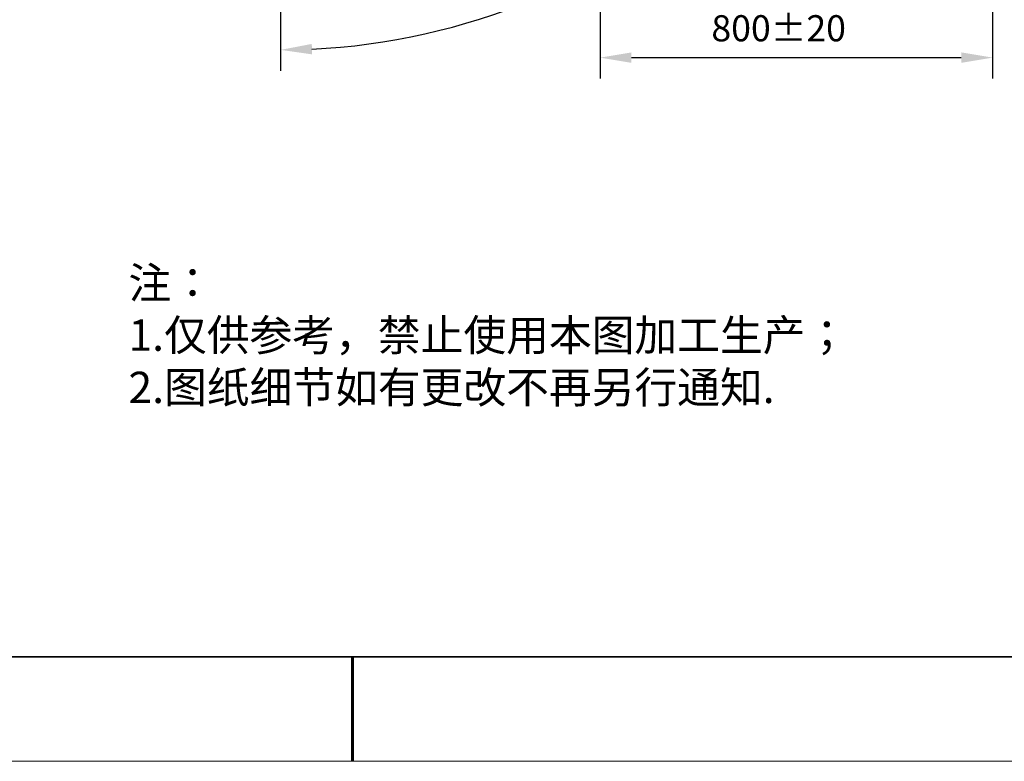
# Model space of a CAD drawing. Units: millimetres. Extents: x 11673 to 11970, y -7568 to -7358.
# Drawn here: x 11790 to 11884, y -7568 to -7497 of the extents above; entities that cross this region are included whole.
import ezdxf

# ---------------------------------------------------------------- set-up
doc = ezdxf.new("R2010")
doc.units = ezdxf.units.MM
doc.header["$LTSCALE"] = 10
doc.header["$PDMODE"] = 34
doc.layers.add('6文字层', color=3, linetype='Continuous')
for name, color, linetype, lineweight in [('7标注层', 4, 'Continuous', 5), ('粗实线层', 7, 'Continuous', 35), ('细实线层', 7, 'Continuous', 18)]:
    doc.layers.add(name, color=color, linetype=linetype, lineweight=lineweight)
doc.styles.add('TH-GBD2M', font='calibri.ttf', dxfattribs={"width": 0.8, "height": 2.5})
doc.styles.add('标准', font='txt', dxfattribs={"height": 9.59})
doc.dimstyles.new('TH-GBD2M', dxfattribs={"dimtxt": 2.5, "dimasz": 3, "dimexe": 2, "dimexo": 0, "dimgap": 1.5, "dimtad": 1, "dimdec": 4, "dimzin": 9, "dimdsep": 46, "dimtxsty": 'TH-GBD2M', "dimcen": 0, "dimclrt": 3, "dimadec": 0, "dimazin": 3, "dimtfac": 1, "dimtdec": 4, "dimtofl": 0, "dimtmove": 0, "dimatfit": 3, "dimfxl": 1, "dimtolj": 1, "dimtzin": 0, "dimarcsym": 0})
doc.dimstyles.new('TH-GBD2M$2', dxfattribs={"dimtxt": 2.5, "dimasz": 3, "dimexe": 2, "dimexo": 0, "dimgap": 1.5, "dimtad": 1, "dimdec": 4, "dimzin": 9, "dimdsep": 46, "dimtxsty": 'TH-GBD2M', "dimcen": 0, "dimclrt": 3, "dimadec": 0, "dimazin": 3, "dimtfac": 1, "dimtdec": 4, "dimtofl": 0, "dimtmove": 0, "dimatfit": 3, "dimfxl": 1, "dimtolj": 1, "dimtzin": 0, "dimarcsym": 0})

# ---------------------------------------------------------------- blocks, each defined once
blk = doc.blocks.new('*X10')
at = {"layer": '粗实线层'}
blk.add_line((-138.5, -95), (138.5, -95), dxfattribs=at)
at = {"layer": '粗实线层', "lineweight": 60}
blk.add_line((0, -105), (0, -95), dxfattribs=at)
at = {"layer": '细实线层'}
blk.add_line((-148.5, -105), (148.5, -105), dxfattribs=at)
blk = doc.blocks.new('*D138')
at = {"layer": '7标注层', "color": 0, "lineweight": -2, "transparency": 16777216}
blk.add_line((11814.504, -7493.618), (11814.504, -7501.671), dxfattribs=at)
blk.add_arc((11814.504, -7436.632), 63.039, 272.72694, 312.27306, dxfattribs=at)
at = {"layer": '7标注层', "color": 0, "transparency": 16777216}
for points in [[(11856.563, -7482.915), (11857.253, -7483.639), (11859.079, -7481.207)], [(11817.515, -7500.099), (11817.491, -7499.1), (11814.504, -7499.671)]]:
    blk.add_solid(points, dxfattribs=at)
at = {"layer": 'Defpoints', "color": 0, "transparency": 16777216}
for p in [(11814.504, -7378.348), (11844.909, -7467.037), (11862.67, -7484.798), (11814.504, -7493.618), (11830.82, -7497.523)]:
    blk.add_point(p, dxfattribs=at)
at = {"layer": '7标注层', "color": 3, "transparency": 16777216, "insert": (11839.898, -7489.928), "char_height": 2.5, "attachment_point": 1, "rotation": 27.43183, "style": 'TH-GBD2M'}
blk.add_mtext('\\A1;45°', dxfattribs=at)
blk = doc.blocks.new('*D142')
at = {"layer": '7标注层', "color": 0, "lineweight": -2, "transparency": 16777216}
for p, q in [((11845.086, -7469.689), (11845.086, -7502.412)), ((11882.657, -7484.986), (11882.657, -7502.412)), ((11848.086, -7500.412), (11879.657, -7500.412))]:
    blk.add_line(p, q, dxfattribs=at)
at = {"layer": '7标注层', "color": 0, "transparency": 16777216}
for points in [[(11848.086, -7499.912), (11848.086, -7500.912), (11845.086, -7500.412)], [(11879.657, -7499.912), (11879.657, -7500.912), (11882.657, -7500.412)]]:
    blk.add_solid(points, dxfattribs=at)
at = {"layer": 'Defpoints', "color": 0, "transparency": 16777216}
for p in [(11845.086, -7469.689), (11882.657, -7484.986), (11882.657, -7500.412)]:
    blk.add_point(p, dxfattribs=at)
at = {"layer": '7标注层', "color": 3, "transparency": 16777216, "insert": (11862.176, -7496.35), "char_height": 2.5, "attachment_point": 2, "style": 'TH-GBD2M'}
blk.add_mtext('\\A1;800%%p20', dxfattribs=at)

msp = doc.modelspace()

# ---------------------------------------------------------------- linework, layer by layer
at = {"layer": '粗实线层'}
msp.add_line((11819.88701, -7557.77778), (11959.88701, -7557.77778), dxfattribs=at)

# ---------------------------------------------------------------- block references
at = {"layer": '7标注层'}
msp.add_blockref('*X10', (11821.38701, -7462.77778), dxfattribs=at)

# ---------------------------------------------------------------- texts
at = {"layer": '6文字层', "insert": (11799.94237, -7520.47858), "char_height": 3, "attachment_point": 1, "style": '标准'}
msp.add_mtext_dynamic_manual_height_columns('{\\fSimSun|b1|i0|c134|p2;\\C1;注：\\P1.仅供参考，禁止使用本图加工生产；\\P2.图纸细节如有更改不再另行通知.}', width=95.4802205, gutter_width=1, heights=[21.87007], dxfattribs=at)

# ---------------------------------------------------------------- dimensions: what is measured, and where the dimension line sits
at = {"layer": '7标注层'}
dim = msp.add_angular_dim_2l(base=(11830.81959, -7497.52276), line1=((11814.50387, -7378.34829), (11814.50387, -7493.61843)), line2=((11862.67009, -7484.79789), (11844.90946, -7467.03726)), dimstyle='TH-GBD2M$2', override={"dimadec": 4, "dimtdec": 2, "dimtzin": 12}, dxfattribs=at)
dim.commit()
dim.dimension.update_dxf_attribs({"geometry": '*D138', "text_midpoint": (11843.54554, -7492.58262), "dimtype": 162})
dim = msp.add_linear_dim(base=(11882.65705, -7500.4116), p1=(11845.08624, -7469.68891), p2=(11882.65705, -7484.98585), text='800%%p20', dimstyle='TH-GBD2M', override={"dimtdec": 2, "dimtzin": 12}, dxfattribs=at)
dim.commit()
dim.dimension.update_dxf_attribs({"geometry": '*D142', "text_midpoint": (11862.1758, -7500.4116), "dimtype": 160})

doc.saveas('drawing.dxf')
